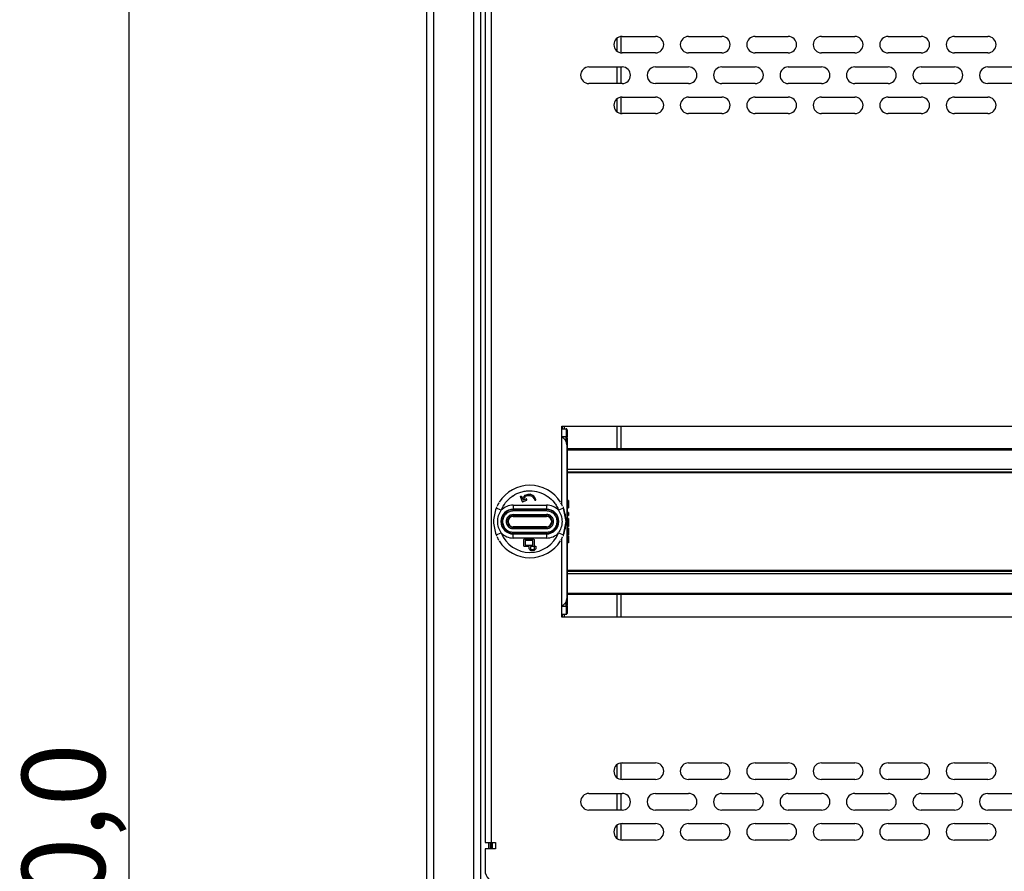
# Model space of a CAD drawing. Units: millimetres. Extents: x 5872 to 11669, y 4412 to 6264.
# Drawn here: x 9876 to 10113, y 5240 to 5445 of the extents above; entities that cross this region are included whole.
import ezdxf

# ---------------------------------------------------------------- set-up
doc = ezdxf.new("R2010")
doc.units = ezdxf.units.MM
doc.header["$PDSIZE"] = -1
doc.dimstyles.new('ISO-25', dxfattribs={"dimtxt": 20, "dimasz": 4.08, "dimexe": 2, "dimexo": 0, "dimgap": 1.524, "dimtad": 1, "dimdec": 1, "dimzin": 0, "dimtxsty": 'Standard', "dimcen": 2.5, "dimclrd": 1, "dimclre": 1, "dimclrt": 3, "dimazin": 0, "dimtfac": 1, "dimtdec": 1, "dimtmove": 0, "dimatfit": 3, "dimfxl": 1, "dimtzin": 0, "dimarcsym": 0})

# ---------------------------------------------------------------- blocks, each defined once
blk = doc.blocks.new('*D418')
at = {"color": 1, "lineweight": -2, "transparency": 16777216}
for p, q in [((9974.19, 5636.5), (9900.48, 5636.5)), ((9902.48, 4840.58), (9902.48, 5632.42)), ((9974.19, 4836.5), (9900.48, 4836.5))]:
    blk.add_line(p, q, dxfattribs=at)
at = {"color": 1, "transparency": 16777216}
for points in [[(9901.8, 5632.42), (9903.16, 5632.42), (9902.48, 5636.5)], [(9901.8, 4840.58), (9903.16, 4840.58), (9902.48, 4836.5)]]:
    blk.add_solid(points, dxfattribs=at)
at = {"layer": 'Defpoints', "color": 0, "transparency": 16777216}
for p in [(9902.48, 5636.5), (9974.19, 5636.5), (9974.19, 4836.5)]:
    blk.add_point(p, dxfattribs=at)
at = {"color": 3, "transparency": 16777216, "insert": (9889.29, 5236.5), "char_height": 20, "attachment_point": 5, "rotation": 90}
blk.add_mtext('800,0', dxfattribs=at)

msp = doc.modelspace()

# ---------------------------------------------------------------- linework, layer by layer
at = {"color": 7, "linetype": 'Continuous', "lineweight": 25}
for p, q in [((9974.19, 4836.5), (9974.19, 5636.5)), ((9975.89, 4836.5), (9975.89, 5636.5)), ((9985.49, 4837.7), (9985.49, 5635.3)), ((9987.19, 4852.5), (9987.19, 5620.5)), ((9988.19, 5601.3), (9988.19, 5246.7)), ((9989.69, 5601.3), (9989.69, 5246.7)), ((10020.99, 5436.88), (10020.99, 5440.86)), ((10021.19, 5440.87), (10029.19, 5440.87)), ((10037.19, 5440.87), (10045.19, 5440.87)), ((10053.19, 5440.87), (10061.19, 5440.87)), ((10069.19, 5440.87), (10077.19, 5440.87)), ((10085.19, 5440.87), (10093.19, 5440.87)), ((10101.19, 5440.87), (10109.19, 5440.87)), ((10029.19, 5436.87), (10021.19, 5436.87)), ((10045.19, 5436.87), (10037.19, 5436.87)), ((10061.19, 5436.87), (10053.19, 5436.87)), ((10077.19, 5436.87), (10069.19, 5436.87)), ((10093.19, 5436.87), (10085.19, 5436.87)), ((10109.19, 5436.87), (10101.19, 5436.87)), ((10013.19, 5433.5), (10021.19, 5433.5)), ((10020.99, 5429.5), (10020.99, 5433.5)), ((10029.19, 5433.5), (10037.19, 5433.5)), ((10045.19, 5433.5), (10053.19, 5433.5)), ((10061.19, 5433.5), (10069.19, 5433.5)), ((10077.19, 5433.5), (10085.19, 5433.5)), ((10093.19, 5433.5), (10101.19, 5433.5)), ((10109.19, 5433.5), (10117.19, 5433.5)), ((10021.19, 5429.5), (10013.19, 5429.5)), ((10037.19, 5429.5), (10029.19, 5429.5)), ((10053.19, 5429.5), (10045.19, 5429.5)), ((10069.19, 5429.5), (10061.19, 5429.5)), ((10085.19, 5429.5), (10077.19, 5429.5)), ((10101.19, 5429.5), (10093.19, 5429.5)), ((10117.19, 5429.5), (10109.19, 5429.5)), ((10020.99, 5422.27), (10020.99, 5426.25)), ((10021.19, 5426.26), (10029.19, 5426.26)), ((10037.19, 5426.26), (10045.19, 5426.26)), ((10053.19, 5426.26), (10061.19, 5426.26)), ((10069.19, 5426.26), (10077.19, 5426.26)), ((10085.19, 5426.26), (10093.19, 5426.26)), ((10101.19, 5426.26), (10109.19, 5426.26)), ((10029.19, 5422.26), (10021.19, 5422.26)), ((10045.19, 5422.26), (10037.19, 5422.26)), ((10061.19, 5422.26), (10053.19, 5422.26)), ((10077.19, 5422.26), (10069.19, 5422.26)), ((10093.19, 5422.26), (10085.19, 5422.26)), ((10109.19, 5422.26), (10101.19, 5422.26)), ((10006.69, 5328.08), (10006.69, 5347)), ((10006.69, 5347), (10331.69, 5347)), ((10006.69, 5346.35), (10007.68, 5346.34)), ((10006.74, 5347), (10006.74, 5346.35)), ((10020.99, 5341.5), (10020.99, 5347)), ((10006.69, 5344.5), (10007.68, 5344.5)), ((10007.68, 5343.72), (10007.68, 5344.5)), ((10007.88, 5342.5), (10007.88, 5305.5)), ((10007.98, 5344.2), (10007.98, 5343.65)), ((10007.98, 5343.65), (10007.98, 5304.34)), ((10331.69, 5341.5), (10007.98, 5341.5)), ((10007.98, 5336), (10331.69, 5336)), ((9991.49, 5328.49), (9991.38, 5328.3)), ((9996.72, 5329.9), (9997.11, 5328.85)), ((9997, 5330), (9997.22, 5329.43)), ((9997.32, 5328.76), (9998.17, 5329.15)), ((9998.04, 5329.43), (9997.46, 5329.16)), ((10006.57, 5328.3), (10006.46, 5328.49)), ((10008.28, 5329.08), (10007.98, 5329.08)), ((10008.28, 5328.75), (10007.98, 5328.75)), ((10008.28, 5328.51), (10007.98, 5328.51)), ((10008.28, 5328.75), (10008.28, 5328.51)), ((10008.28, 5328.51), (10008.28, 5327.64)), ((9992.06, 5326.71), (9990.85, 5327.19)), ((9991.17, 5327.9), (9991.08, 5327.71)), ((9994.98, 5327.98), (9994.98, 5326.98)), ((9994.98, 5327.98), (10002.98, 5327.98)), ((9994.98, 5326.86), (9994.98, 5326.98)), ((10002.98, 5326.98), (9994.98, 5326.98)), ((9994.98, 5326.56), (9994.98, 5326.86)), ((10002.98, 5326.86), (9994.98, 5326.86)), ((10002.98, 5326.56), (9994.98, 5326.56)), ((10002.98, 5327.98), (10002.98, 5326.98)), ((10002.98, 5326.86), (10002.98, 5326.98)), ((10002.98, 5326.56), (10002.98, 5326.86)), ((10007.1, 5327.19), (10005.89, 5326.71)), ((10006.87, 5327.71), (10006.78, 5327.9)), ((10007.7, 5324), (10007.1, 5327.19)), ((10008.28, 5327.64), (10007.98, 5327.64)), ((10007.98, 5327.31), (10008.28, 5327.31)), ((10008.28, 5326.15), (10007.98, 5326.15)), ((10008.28, 5326.15), (10008.28, 5325.59)), ((9994.98, 5325.4), (9994.98, 5325.7)), ((9994.98, 5325.7), (10002.98, 5325.7)), ((10002.98, 5325.4), (9994.98, 5325.4)), ((9994.98, 5325.4), (9994.98, 5325.25)), ((9994.98, 5325.25), (10002.98, 5325.25)), ((10002.98, 5325.7), (10002.98, 5325.4)), ((10002.98, 5325.25), (10002.98, 5325.4)), ((10007.1, 5320.8), (10007.7, 5324)), ((10008.28, 5325.59), (10007.98, 5325.59)), ((10007.98, 5325.42), (10008.28, 5325.42)), ((10008.28, 5324.75), (10007.98, 5324.75)), ((10007.98, 5323.76), (10008.28, 5323.76)), ((10008.28, 5325.59), (10008.28, 5325.42)), ((9990.85, 5320.8), (9992.06, 5321.28)), ((9994.98, 5322.75), (9994.98, 5322.59)), ((10002.98, 5322.75), (9994.98, 5322.75)), ((9994.98, 5322.59), (9994.98, 5322.29)), ((9994.98, 5322.59), (10002.98, 5322.59)), ((9994.98, 5322.29), (10002.98, 5322.29)), ((9994.98, 5321.43), (9994.98, 5321.13)), ((9994.98, 5321.43), (10002.98, 5321.43)), ((10002.98, 5322.59), (10002.98, 5322.75)), ((10002.98, 5322.29), (10002.98, 5322.59)), ((10002.98, 5321.13), (10002.98, 5321.43)), ((10005.89, 5321.28), (10007.1, 5320.8)), ((10008.28, 5322.81), (10007.98, 5322.81)), ((10008.28, 5322.44), (10007.98, 5322.44)), ((10008.28, 5322.38), (10007.98, 5322.38)), ((10008.28, 5321.64), (10007.98, 5321.64)), ((9991.08, 5320.29), (9991.17, 5320.1)), ((9991.38, 5319.7), (9991.49, 5319.51)), ((9994.98, 5321.13), (10002.98, 5321.13)), ((9994.98, 5321.13), (9994.98, 5321.01)), ((9994.98, 5321.01), (10002.98, 5321.01)), ((9994.98, 5320.01), (9994.98, 5321.01)), ((10002.98, 5320.01), (9994.98, 5320.01)), ((9997.53, 5318.16), (9997.53, 5319.61)), ((9999.84, 5319.76), (9997.68, 5319.76)), ((9999.69, 5319.46), (9997.83, 5319.46)), ((9997.83, 5319.46), (9997.83, 5318.31)), ((9999.69, 5318.31), (9999.69, 5319.46)), ((9999.99, 5319.61), (9999.99, 5318.16)), ((10002.98, 5321.01), (10002.98, 5321.13)), ((10002.98, 5321.01), (10002.98, 5320.01)), ((10006.46, 5319.51), (10006.57, 5319.7)), ((10006.69, 5301), (10006.69, 5319.91)), ((10006.78, 5320.1), (10006.87, 5320.29)), ((10008.28, 5320.95), (10007.98, 5320.95)), ((10008.28, 5320.8), (10007.98, 5320.8)), ((10008.28, 5320.54), (10007.98, 5320.54)), ((10008.28, 5319.04), (10007.98, 5319.04)), ((10008.28, 5318.91), (10007.98, 5318.91)), ((10008.28, 5320.95), (10008.28, 5320.8)), ((10008.28, 5320.54), (10008.28, 5319.04)), ((10008.28, 5319.04), (10008.28, 5318.91)), ((9998.79, 5318.01), (9997.68, 5318.01)), ((9997.83, 5318.31), (9999.69, 5318.31)), ((9998.79, 5317.63), (9998.79, 5318.01)), ((9999.84, 5318.01), (9999.09, 5318.01)), ((9999.09, 5318.01), (9999.09, 5317.63)), ((10000.12, 5317.63), (10000.12, 5317.95)), ((10000.42, 5317.95), (10000.42, 5317.63)), ((10331.69, 5312), (10007.98, 5312)), ((10007.98, 5306.5), (10331.69, 5306.5)), ((10020.99, 5301), (10020.99, 5306.5)), ((10007.68, 5303.5), (10006.69, 5303.5)), ((10007.68, 5303.5), (10007.68, 5304.27)), ((10007.98, 5304.34), (10007.98, 5303.8)), ((10007.68, 5301.65), (10006.69, 5301.64)), ((10331.69, 5301), (10006.69, 5301)), ((10006.74, 5301.64), (10006.74, 5301)), ((10007.68, 5301.7), (10007.68, 5301.65)), ((10020.99, 5261.88), (10020.99, 5265.86)), ((10021.19, 5265.87), (10029.19, 5265.87)), ((10037.19, 5265.87), (10045.19, 5265.87)), ((10053.19, 5265.87), (10061.19, 5265.87)), ((10069.19, 5265.87), (10077.19, 5265.87)), ((10085.19, 5265.87), (10093.19, 5265.87)), ((10101.19, 5265.87), (10109.19, 5265.87)), ((10029.19, 5261.87), (10021.19, 5261.87)), ((10045.19, 5261.87), (10037.19, 5261.87)), ((10061.19, 5261.87), (10053.19, 5261.87)), ((10077.19, 5261.87), (10069.19, 5261.87)), ((10093.19, 5261.87), (10085.19, 5261.87)), ((10109.19, 5261.87), (10101.19, 5261.87)), ((10013.19, 5258.5), (10021.19, 5258.5)), ((10020.99, 5254.5), (10020.99, 5258.5)), ((10029.19, 5258.5), (10037.19, 5258.5)), ((10045.19, 5258.5), (10053.19, 5258.5)), ((10061.19, 5258.5), (10069.19, 5258.5)), ((10077.19, 5258.5), (10085.19, 5258.5)), ((10093.19, 5258.5), (10101.19, 5258.5)), ((10109.19, 5258.5), (10117.19, 5258.5)), ((10021.19, 5254.5), (10013.19, 5254.5)), ((10037.19, 5254.5), (10029.19, 5254.5)), ((10053.19, 5254.5), (10045.19, 5254.5)), ((10069.19, 5254.5), (10061.19, 5254.5)), ((10085.19, 5254.5), (10077.19, 5254.5)), ((10101.19, 5254.5), (10093.19, 5254.5)), ((10117.19, 5254.5), (10109.19, 5254.5)), ((10020.99, 5247.27), (10020.99, 5251.25)), ((10021.19, 5251.26), (10029.19, 5251.26)), ((10037.19, 5251.26), (10045.19, 5251.26)), ((10053.19, 5251.26), (10061.19, 5251.26)), ((10069.19, 5251.26), (10077.19, 5251.26)), ((10085.19, 5251.26), (10093.19, 5251.26)), ((10101.19, 5251.26), (10109.19, 5251.26)), ((9988.19, 5246.7), (9989.69, 5246.7)), ((9988.99, 5246.7), (9988.99, 5245.2)), ((9989.69, 5246.7), (9990.69, 5246.7)), ((9990.69, 5246.7), (9990.69, 5245.2)), ((10029.19, 5247.26), (10021.19, 5247.26)), ((10045.19, 5247.26), (10037.19, 5247.26)), ((10061.19, 5247.26), (10053.19, 5247.26)), ((10077.19, 5247.26), (10069.19, 5247.26)), ((10093.19, 5247.26), (10085.19, 5247.26)), ((10109.19, 5247.26), (10101.19, 5247.26)), ((9988.19, 5245.2), (9988.19, 5240)), ((9990.69, 5245.2), (9988.19, 5245.2))]:
    msp.add_line(p, q, dxfattribs=at)
at = {"color": 8, "linetype": 'Continuous', "lineweight": 25}
for p, q in [((10019.99, 5437.27), (10019.99, 5440.47)), ((10019.99, 5429.5), (10019.99, 5433.5)), ((10019.99, 5422.66), (10019.99, 5425.86)), ((10007.24, 5347), (10007.24, 5346.35)), ((10019.99, 5341.5), (10019.99, 5347)), ((10007.68, 5343.72), (10007.46, 5343.72)), ((10007.68, 5343.72), (10007.68, 5343.37)), ((10007.98, 5341.3), (10331.69, 5341.3)), ((10331.69, 5336.5), (10007.98, 5336.5)), ((10007.98, 5335.8), (10331.69, 5335.8)), ((10331.69, 5312.2), (10007.98, 5312.2)), ((10007.98, 5311.5), (10331.69, 5311.5)), ((10007.68, 5304.62), (10007.68, 5304.27)), ((10331.69, 5306.7), (10007.98, 5306.7)), ((10019.99, 5301), (10019.99, 5306.5)), ((10007.46, 5304.27), (10007.68, 5304.27)), ((10007.24, 5301.65), (10007.24, 5301)), ((10019.99, 5262.27), (10019.99, 5265.47)), ((10019.99, 5254.5), (10019.99, 5258.5)), ((10019.99, 5247.66), (10019.99, 5250.86)), ((9989.43, 5246.7), (9989.43, 5245.2)), ((9989.68, 5246.7), (9989.68, 5245.2)), ((9989.8, 5245.2), (9989.8, 5246.7)), ((9990.01, 5245.2), (9990.01, 5246.7))]:
    msp.add_line(p, q, dxfattribs=at)
at = {"color": 7, "linetype": 'Continuous', "lineweight": 25, "flags": 128}
for points in [[(10007.98, 5346.04), (10007.97, 5346.1), (10007.95, 5346.15)], [(10007.98, 5301.95), (10007.97, 5301.89), (10007.95, 5301.84)]]:
    msp.add_lwpolyline(points, dxfattribs=at)
at = {"color": 7, "linetype": 'Continuous', "lineweight": 25}
for centre, radius, start, end in [((10021.19, 5438.87), 2, 90, 270), ((10029.19, 5438.87), 2, 270, 90), ((10037.19, 5438.87), 2, 90.0001, 270), ((10045.19, 5438.87), 2, 270, 90), ((10053.19, 5438.87), 2, 90.0001, 270), ((10061.19, 5438.87), 2, 270, 90), ((10069.19, 5438.87), 2, 90, 270), ((10077.19, 5438.87), 2, 270, 90), ((10085.19, 5438.87), 2, 90, 270), ((10093.19, 5438.87), 2, 270, 90), ((10101.19, 5438.87), 2, 90, 270), ((10109.19, 5438.87), 2, 270, 90), ((10013.19, 5431.5), 2, 90, 270), ((10021.19, 5431.5), 2, 270, 90), ((10029.19, 5431.5), 2, 89.9999, 270), ((10037.19, 5431.5), 2, 270, 90), ((10045.19, 5431.5), 2, 90.0001, 270), ((10053.19, 5431.5), 2, 270, 90), ((10061.19, 5431.5), 2, 90.0001, 270), ((10069.19, 5431.5), 2, 270, 90), ((10077.19, 5431.5), 2, 90, 270), ((10085.19, 5431.5), 2, 270, 90), ((10093.19, 5431.5), 2, 90, 270), ((10101.19, 5431.5), 2, 270, 90), ((10109.19, 5431.5), 2, 89.9999, 270), ((10021.19, 5424.26), 2, 90, 270), ((10029.19, 5424.26), 2, 270, 90), ((10037.19, 5424.26), 2, 90.0001, 270), ((10045.19, 5424.26), 2, 270, 90), ((10053.19, 5424.26), 2, 90.0001, 270), ((10061.19, 5424.26), 2, 270, 90), ((10069.19, 5424.26), 2, 90, 270), ((10077.19, 5424.26), 2, 270, 90), ((10085.19, 5424.26), 2, 90, 270), ((10093.19, 5424.26), 2, 270, 90), ((10101.19, 5424.26), 2, 90, 270), ((10109.19, 5424.26), 2, 270, 90), ((10007.68, 5346.04), 0.3, 58.1303, 89.5), ((10005.88, 5342.5), 2, 0, 66.085), ((10007.68, 5344.2), 0.3, 360, 90), ((10007.75, 5343.33), 0.393, 54.4391, 100.4417), ((9998.98, 5324), 8.73, 32.3592, 147.7275), ((9998.98, 5324), 8.73, 150.4806, 153.4561), ((9998.98, 5324), 8.73, 26.5439, 29.5194), ((9998.98, 5324), 8.73, 156.1354, 158.5463), ((9994.98, 5324), 2.98, 90, 270), ((9994.98, 5324), 3.98, 90, 136.9947), ((9994.98, 5324), 2.87, 90, 270), ((10002.98, 5324), 3.98, 43.0053, 90), ((10002.98, 5324), 2.98, 270, 90), ((10002.98, 5324), 2.87, 270, 90), ((9998.98, 5324), 8.73, 21.4537, 23.8122), ((9994.98, 5324), 1.4, 90, 270), ((9994.98, 5324), 1.25, 90, 270), ((10002.98, 5324), 1.4, 270, 90), ((10002.98, 5324), 1.25, 270, 90), ((9994.98, 5324), 3.98, 223.0053, 270), ((9998.98, 5324), 7.43, 201.4537, 338.5463), ((10002.98, 5324), 3.98, 270, 316.9947), ((9998.98, 5324), 8.73, 201.4537, 203.7561), ((9998.98, 5324), 8.73, 206.5439, 209.5194), ((9998.98, 5324), 8.73, 212.3569, 270), ((9998.98, 5324), 8.73, 270, 327.6789), ((9998.98, 5324), 8.73, 330.4806, 333.4561), ((9998.98, 5324), 8.73, 336.126, 338.5463), ((10005.88, 5305.5), 2, 293.915, 0), ((10007.75, 5304.66), 0.393, 259.5583, 305.5609), ((10007.68, 5303.8), 0.3, 270, 0), ((10007.68, 5301.95), 0.3, 270.5, 301.8697), ((10021.19, 5263.87), 2, 90, 270), ((10029.19, 5263.87), 2, 270, 90), ((10037.19, 5263.87), 2, 90.0001, 270), ((10045.19, 5263.87), 2, 270, 90), ((10053.19, 5263.87), 2, 90.0001, 270), ((10061.19, 5263.87), 2, 270, 90), ((10069.19, 5263.87), 2, 90, 270), ((10077.19, 5263.87), 2, 270, 90), ((10085.19, 5263.87), 2, 90, 270), ((10093.19, 5263.87), 2, 270, 90), ((10101.19, 5263.87), 2, 90, 270), ((10109.19, 5263.87), 2, 270, 90), ((10013.19, 5256.5), 2, 90, 270), ((10021.19, 5256.5), 2, 270, 90), ((10029.19, 5256.5), 2, 89.9999, 270), ((10037.19, 5256.5), 2, 270, 90), ((10045.19, 5256.5), 2, 90.0001, 270), ((10053.19, 5256.5), 2, 270, 90), ((10061.19, 5256.5), 2, 90.0001, 270), ((10069.19, 5256.5), 2, 270, 90), ((10077.19, 5256.5), 2, 90, 270), ((10085.19, 5256.5), 2, 270, 90), ((10093.19, 5256.5), 2, 90, 270), ((10101.19, 5256.5), 2, 270, 90), ((10109.19, 5256.5), 2, 89.9999, 270), ((10021.19, 5249.26), 2, 90, 270), ((10029.19, 5249.26), 2, 270, 90), ((10037.19, 5249.26), 2, 90.0001, 270), ((10045.19, 5249.26), 2, 270, 90), ((10053.19, 5249.26), 2, 90.0001, 270), ((10061.19, 5249.26), 2, 270, 90), ((10069.19, 5249.26), 2, 90, 270), ((10077.19, 5249.26), 2, 270, 90), ((10085.19, 5249.26), 2, 90, 270), ((10093.19, 5249.26), 2, 270, 90), ((10101.19, 5249.26), 2, 90, 270), ((10109.19, 5249.26), 2, 270, 90), ((9991.19, 5240), 3, 180, 270)]:
    msp.add_arc(centre, radius, start, end, dxfattribs=at)
at = {"color": 8, "linetype": 'Continuous', "lineweight": 25}
for points, knots in [([(10007.68, 5346.34), (10007.68, 5346.31), (10007.68, 5346.24), (10007.68, 5345.62), (10007.68, 5345.04), (10007.68, 5344.55), (10007.68, 5344.5)], [0, 0, 0, 0, 0.3192, 0.638399, 0.957598, 1, 1, 1, 1]), ([(10007.68, 5303.5), (10007.68, 5303.44), (10007.68, 5302.96), (10007.68, 5302.37), (10007.68, 5301.79), (10007.68, 5301.73), (10007.68, 5301.7)], [0, 0, 0, 0, 0.045938, 0.391763, 0.737587, 1, 1, 1, 1])]:
    msp.add_open_spline(points, degree=3, knots=knots, dxfattribs=at)
at = {"color": 7, "linetype": 'Continuous', "lineweight": 25}
for points, knots in [([(10007.95, 5346.15), (10007.92, 5346.21), (10007.85, 5346.31), (10007.74, 5346.32), (10007.68, 5346.33)], [0, 0, 0, 0, 0.502645, 1, 1, 1, 1]), ([(10007.98, 5346.04), (10007.98, 5346.01), (10007.98, 5345.94), (10007.98, 5345.33), (10007.98, 5344.8), (10007.98, 5344.39), (10007.98, 5344.39)], [0, 0, 0, 0, 0.329956, 0.664133, 0.99831, 1, 1, 1, 1]), ([(9992.06, 5326.71), (9992.38, 5327.36), (9993.04, 5328.69), (9994.17, 5329.71), (9994.81, 5330.14), (9994.85, 5330.17), (9995.48, 5330.59), (9996.49, 5331.06), (9997.55, 5331.3), (9998.09, 5331.37), (9998.45, 5331.41), (9998.79, 5331.42), (9998.98, 5331.42)], [0, 0, 0, 0, 0.244095, 0.49953, 0.500193, 0.504868, 0.51736, 0.755159, 0.877522, 0.883781, 0.938594, 1, 1, 1, 1]), ([(9998.98, 5331.42), (9999.7, 5331.36), (10001.18, 5331.24), (10002.54, 5330.56), (10003.17, 5330.12), (10003.22, 5330.09), (10003.83, 5329.66), (10004.64, 5328.89), (10005.25, 5327.99), (10005.52, 5327.52), (10005.69, 5327.2), (10005.82, 5326.88), (10005.89, 5326.71)], [0, 0, 0, 0, 0.244095, 0.49953, 0.500193, 0.504868, 0.51736, 0.755159, 0.877522, 0.883781, 0.938594, 1, 1, 1, 1]), ([(9996.71, 5329.95), (9996.71, 5329.97), (9996.71, 5330), (9996.74, 5330.05), (9996.77, 5330.08), (9996.8, 5330.09), (9996.81, 5330.09)], [0, 0, 0, 0, 0.27841, 0.556711, 0.836982, 1, 1, 1, 1]), ([(9996.71, 5329.95), (9996.71, 5329.95), (9996.71, 5329.94), (9996.71, 5329.92), (9996.72, 5329.91), (9996.72, 5329.9)], [0, 0, 0, 0, 0.258181, 0.516324, 1, 1, 1, 1]), ([(9996.81, 5330.09), (9996.82, 5330.1), (9996.86, 5330.11), (9996.91, 5330.1), (9996.95, 5330.07), (9996.98, 5330.04), (9996.99, 5330.01), (9997, 5330)], [0, 0, 0, 0, 0.215869, 0.431827, 0.646789, 0.861953, 1, 1, 1, 1]), ([(9997.11, 5328.85), (9997.12, 5328.84), (9997.13, 5328.81), (9997.16, 5328.78), (9997.19, 5328.77), (9997.2, 5328.76)], [0, 0, 0, 0, 0.267404, 0.676728, 1, 1, 1, 1]), ([(9997.2, 5328.76), (9997.21, 5328.76), (9997.23, 5328.75), (9997.28, 5328.75), (9997.3, 5328.76), (9997.32, 5328.76)], [0, 0, 0, 0, 0.265139, 0.676025, 1, 1, 1, 1]), ([(9997.22, 5329.43), (9997.25, 5329.52), (9997.31, 5329.71), (9997.5, 5330.03), (9997.71, 5330.21), (9997.84, 5330.33)], [0, 0, 0, 0, 0.269724, 0.528251, 1, 1, 1, 1]), ([(9997.46, 5329.16), (9997.51, 5329.34), (9997.58, 5329.61), (9997.8, 5329.91), (9997.94, 5330.03), (9998.02, 5330.09)], [0, 0, 0, 0, 0.4978528, 0.7432368, 1, 1, 1, 1]), ([(9997.84, 5330.33), (9998, 5330.42), (9998.3, 5330.59), (9998.74, 5330.63), (9998.99, 5330.58), (9999.07, 5330.57)], [0, 0, 0, 0, 0.402799, 0.805762, 1, 1, 1, 1]), ([(9998.02, 5330.09), (9998.14, 5330.15), (9998.38, 5330.29), (9998.73, 5330.33), (9998.94, 5330.29), (9999.01, 5330.28)], [0, 0, 0, 0, 0.399489, 0.797169, 1, 1, 1, 1]), ([(9998.24, 5329.35), (9998.23, 5329.37), (9998.21, 5329.4), (9998.17, 5329.43), (9998.12, 5329.44), (9998.08, 5329.44), (9998.05, 5329.43), (9998.04, 5329.43)], [0, 0, 0, 0, 0.21455, 0.42916, 0.643518, 0.8592, 1, 1, 1, 1]), ([(9998.17, 5329.15), (9998.18, 5329.16), (9998.21, 5329.18), (9998.24, 5329.22), (9998.26, 5329.27), (9998.25, 5329.32), (9998.24, 5329.34), (9998.24, 5329.35)], [0, 0, 0, 0, 0.215757, 0.431548, 0.647316, 0.862227, 1, 1, 1, 1]), ([(9999.01, 5330.28), (9999.15, 5330.23), (9999.45, 5330.13), (9999.82, 5329.8), (10000.03, 5329.48), (10000.12, 5329.28), (10000.13, 5329.24)], [0, 0, 0, 0, 0.292149, 0.58332, 0.921452, 1, 1, 1, 1]), ([(10000.41, 5329.34), (10000.33, 5329.53), (10000.15, 5329.89), (9999.69, 5330.35), (9999.28, 5330.49), (9999.07, 5330.57)], [0, 0, 0, 0, 0.321972, 0.644259, 1, 1, 1, 1]), ([(10000.13, 5329.24), (10000.14, 5329.23), (10000.15, 5329.19), (10000.19, 5329.16), (10000.24, 5329.14), (10000.29, 5329.14), (10000.31, 5329.15), (10000.32, 5329.15)], [0, 0, 0, 0, 0.2153913, 0.430849, 0.6458798, 0.86196, 1, 1, 1, 1]), ([(10000.32, 5329.15), (10000.34, 5329.16), (10000.37, 5329.17), (10000.4, 5329.21), (10000.42, 5329.26), (10000.42, 5329.31), (10000.42, 5329.33), (10000.41, 5329.34)], [0, 0, 0, 0, 0.214474, 0.429014, 0.643434, 0.860828, 1, 1, 1, 1]), ([(10008.28, 5329.08), (10008.28, 5329.07), (10008.28, 5329.04), (10008.28, 5328.91), (10008.28, 5328.81), (10008.28, 5328.79)], [0, 0, 0, 0, 0.522438, 0.937794, 1, 1, 1, 1]), ([(9990.85, 5327.19), (9990.55, 5326.12), (9989.94, 5324), (9990.55, 5321.87), (9990.85, 5320.8)], [0, 0, 0, 0, 0.500004, 1, 1, 1, 1]), ([(9991.23, 5324), (9991.27, 5324.48), (9991.35, 5325.45), (9991.83, 5326.29), (9992.06, 5326.71)], [0, 0, 0, 0, 0.5038459, 1, 1, 1, 1]), ([(9994.98, 5326.56), (9994.65, 5326.53), (9994.16, 5326.47), (9993.56, 5326.15), (9993.15, 5325.82), (9992.82, 5325.42), (9992.51, 5324.82), (9992.35, 5324), (9992.51, 5323.18), (9992.81, 5322.58), (9993.15, 5322.17), (9993.56, 5321.84), (9994.15, 5321.52), (9994.65, 5321.46), (9994.98, 5321.43)], [0, 0, 0, 0, 0.119722, 0.184623, 0.25, 0.314869, 0.380278, 0.5, 0.619722, 0.684623, 0.75, 0.814869, 0.880278, 1, 1, 1, 1]), ([(10005.54, 5324), (10005.51, 5324.32), (10005.45, 5324.82), (10005.13, 5325.41), (10004.8, 5325.82), (10004.39, 5326.15), (10003.8, 5326.47), (10003.3, 5326.53), (10002.98, 5326.56)], [0, 0, 0, 0, 0.239444, 0.369251, 0.5, 0.62974, 0.760556, 1, 1, 1, 1]), ([(10005.89, 5326.71), (10006.12, 5326.29), (10006.58, 5325.45), (10006.79, 5323.96), (10006.57, 5322.51), (10006.1, 5321.67), (10005.89, 5321.28)], [0, 0, 0, 0, 0.248607, 0.499917, 0.770634, 1, 1, 1, 1]), ([(10007.1, 5320.8), (10007.4, 5321.87), (10008.01, 5324), (10007.4, 5326.12), (10007.1, 5327.19)], [0, 0, 0, 0, 0.500003, 1, 1, 1, 1]), ([(10008.28, 5327.64), (10008.28, 5327.59), (10008.28, 5327.49), (10008.28, 5327.35), (10008.28, 5327.32), (10008.28, 5327.31)], [0, 0, 0, 0, 0.300993, 0.598766, 1, 1, 1, 1]), ([(9992.06, 5321.28), (9991.82, 5321.7), (9991.35, 5322.55), (9991.27, 5323.52), (9991.23, 5324)], [0, 0, 0, 0, 0.50309, 1, 1, 1, 1]), ([(9994.98, 5325.7), (9994.75, 5325.67), (9994.31, 5325.62), (9993.83, 5325.29), (9993.54, 5324.94), (9993.42, 5324.7), (9993.31, 5324.39), (9993.27, 5324.16), (9993.28, 5323.77), (9993.32, 5323.56), (9993.39, 5323.37), (9993.39, 5323.37), (9993.39, 5323.37), (9993.39, 5323.37), (9993.4, 5323.36), (9993.41, 5323.33), (9993.5, 5323.12), (9993.65, 5322.9), (9993.97, 5322.61), (9994.2, 5322.46), (9994.49, 5322.36), (9994.69, 5322.31), (9994.87, 5322.3), (9994.98, 5322.29)], [0, 0, 0, 0, 0.1247, 0.249401, 0.314925, 0.379735, 0.401095, 0.499807, 0.506894, 0.619686, 0.619689, 0.619709, 0.619764, 0.61997, 0.620764, 0.623883, 0.636248, 0.749624, 0.772328, 0.879641, 0.900836, 0.940198, 1, 1, 1, 1]), ([(10004.68, 5324), (10004.65, 5324.22), (10004.6, 5324.66), (10004.27, 5325.14), (10003.92, 5325.43), (10003.71, 5325.54), (10003.59, 5325.58), (10003.49, 5325.62), (10003.28, 5325.68), (10003.08, 5325.69), (10002.98, 5325.7)], [0, 0, 0, 0, 0.2493697, 0.4987393, 0.6291478, 0.7593539, 0.7613593, 0.7769104, 0.8797614, 1, 1, 1, 1]), ([(10002.98, 5321.43), (10003.3, 5321.46), (10003.8, 5321.52), (10004.39, 5321.84), (10004.8, 5322.17), (10005.13, 5322.58), (10005.45, 5323.17), (10005.51, 5323.67), (10005.54, 5324)], [0, 0, 0, 0, 0.239444, 0.369249, 0.5, 0.62974, 0.760556, 1, 1, 1, 1]), ([(10002.98, 5322.29), (10003.2, 5322.32), (10003.64, 5322.37), (10004.12, 5322.7), (10004.41, 5323.05), (10004.52, 5323.26), (10004.56, 5323.39), (10004.6, 5323.49), (10004.66, 5323.69), (10004.67, 5323.89), (10004.68, 5324)], [0, 0, 0, 0, 0.24937, 0.498739, 0.629148, 0.759354, 0.761359, 0.77691, 0.879761, 1, 1, 1, 1]), ([(10008.28, 5324.75), (10008.28, 5324.74), (10008.28, 5324.73), (10008.28, 5324.59), (10008.28, 5324.35), (10008.28, 5324.1), (10008.28, 5323.89), (10008.28, 5323.78), (10008.28, 5323.76)], [0, 0, 0, 0, 0.278982, 0.560182, 0.704335, 0.849878, 0.975014, 1, 1, 1, 1]), ([(10008.28, 5323.76), (10008.28, 5323.66), (10008.28, 5323.48), (10008.28, 5323.23), (10008.28, 5323.01), (10008.28, 5322.84), (10008.28, 5322.82), (10008.28, 5322.81)], [0, 0, 0, 0, 0.141377, 0.256958, 0.398573, 0.62214, 1, 1, 1, 1]), ([(10008.28, 5322.38), (10008.28, 5322.32), (10008.28, 5322.21), (10008.28, 5322), (10008.28, 5321.79), (10008.28, 5321.67), (10008.28, 5321.64)], [0, 0, 0, 0, 0.316587, 0.635906, 0.895608, 1, 1, 1, 1]), ([(10008.28, 5321.64), (10008.28, 5321.55), (10008.28, 5321.39), (10008.28, 5321.19), (10008.28, 5321.05), (10008.28, 5320.97), (10008.28, 5320.96), (10008.28, 5320.95)], [0, 0, 0, 0, 0.24077, 0.425552, 0.609459, 0.827524, 1, 1, 1, 1]), ([(9997.53, 5319.61), (9997.53, 5319.63), (9997.53, 5319.66), (9997.56, 5319.71), (9997.6, 5319.74), (9997.64, 5319.76), (9997.67, 5319.76), (9997.68, 5319.76)], [0, 0, 0, 0, 0.214515, 0.429084, 0.643586, 0.859525, 1, 1, 1, 1]), ([(9999.84, 5319.76), (9999.86, 5319.76), (9999.89, 5319.76), (9999.94, 5319.73), (9999.97, 5319.69), (9999.99, 5319.65), (9999.99, 5319.62), (9999.99, 5319.61)], [0, 0, 0, 0, 0.213908, 0.427858, 0.642021, 0.858014, 1, 1, 1, 1]), ([(9997.68, 5318.01), (9997.66, 5318.01), (9997.63, 5318.01), (9997.58, 5318.04), (9997.55, 5318.08), (9997.53, 5318.12), (9997.53, 5318.15), (9997.53, 5318.16)], [0, 0, 0, 0, 0.213908, 0.427858, 0.642021, 0.858014, 1, 1, 1, 1]), ([(9999.6, 5316.92), (9999.5, 5316.93), (9999.3, 5316.95), (9999.03, 5317.1), (9998.85, 5317.32), (9998.79, 5317.52), (9998.79, 5317.62), (9998.79, 5317.63)], [0, 0, 0, 0, 0.2541295, 0.5124411, 0.7489924, 0.9532109, 1, 1, 1, 1]), ([(9999.09, 5317.63), (9999.09, 5317.6), (9999.1, 5317.52), (9999.16, 5317.41), (9999.25, 5317.32), (9999.39, 5317.25), (9999.51, 5317.22), (9999.59, 5317.22), (9999.6, 5317.22)], [0, 0, 0, 0, 0.1567676, 0.3131442, 0.4845648, 0.6905519, 0.9377609, 1, 1, 1, 1]), ([(9999.6, 5317.22), (9999.68, 5317.23), (9999.81, 5317.24), (9999.97, 5317.33), (10000.07, 5317.44), (10000.12, 5317.54), (10000.12, 5317.61), (10000.12, 5317.63)], [0, 0, 0, 0, 0.2925774, 0.5347146, 0.728753, 0.8919849, 1, 1, 1, 1]), ([(10000.42, 5317.63), (10000.41, 5317.56), (10000.4, 5317.42), (10000.29, 5317.23), (10000.12, 5317.07), (9999.89, 5316.95), (9999.7, 5316.93), (9999.6, 5316.92)], [0, 0, 0, 0, 0.1759891, 0.352333, 0.5409594, 0.7542084, 1, 1, 1, 1]), ([(9999.99, 5318.16), (9999.99, 5318.14), (9999.99, 5318.11), (9999.96, 5318.06), (9999.92, 5318.03), (9999.88, 5318.01), (9999.85, 5318.01), (9999.84, 5318.01)], [0, 0, 0, 0, 0.214515, 0.429084, 0.643586, 0.859525, 1, 1, 1, 1]), ([(10000.12, 5317.95), (10000.12, 5317.97), (10000.13, 5318), (10000.15, 5318.05), (10000.19, 5318.08), (10000.23, 5318.1), (10000.26, 5318.1), (10000.27, 5318.1)], [0, 0, 0, 0, 0.214515, 0.429084, 0.643586, 0.859525, 1, 1, 1, 1]), ([(10000.27, 5318.1), (10000.29, 5318.1), (10000.32, 5318.1), (10000.37, 5318.07), (10000.4, 5318.03), (10000.42, 5317.99), (10000.42, 5317.96), (10000.42, 5317.95)], [0, 0, 0, 0, 0.213908, 0.427858, 0.642021, 0.858014, 1, 1, 1, 1]), ([(10007.98, 5303.61), (10007.98, 5303.61), (10007.98, 5303.19), (10007.98, 5302.66), (10007.98, 5302.05), (10007.98, 5301.98), (10007.98, 5301.95)], [0, 0, 0, 0, 0.00169, 0.335867, 0.670044, 1, 1, 1, 1]), ([(10007.68, 5301.66), (10007.74, 5301.67), (10007.85, 5301.68), (10007.92, 5301.79), (10007.95, 5301.84)], [0, 0, 0, 0, 0.497355, 1, 1, 1, 1])]:
    msp.add_open_spline(points, degree=3, knots=knots, dxfattribs=at)

# ---------------------------------------------------------------- dimensions: what is measured, and where the dimension line sits
dim = msp.add_linear_dim(base=(9902.48, 5636.5), p1=(9974.19, 4836.5), p2=(9974.19, 5636.5), angle=90, dimstyle='ISO-25')
dim.commit()
dim.dimension.update_dxf_attribs({"geometry": '*D418', "text_midpoint": (9889.29, 5236.5)})

doc.saveas('drawing.dxf')
